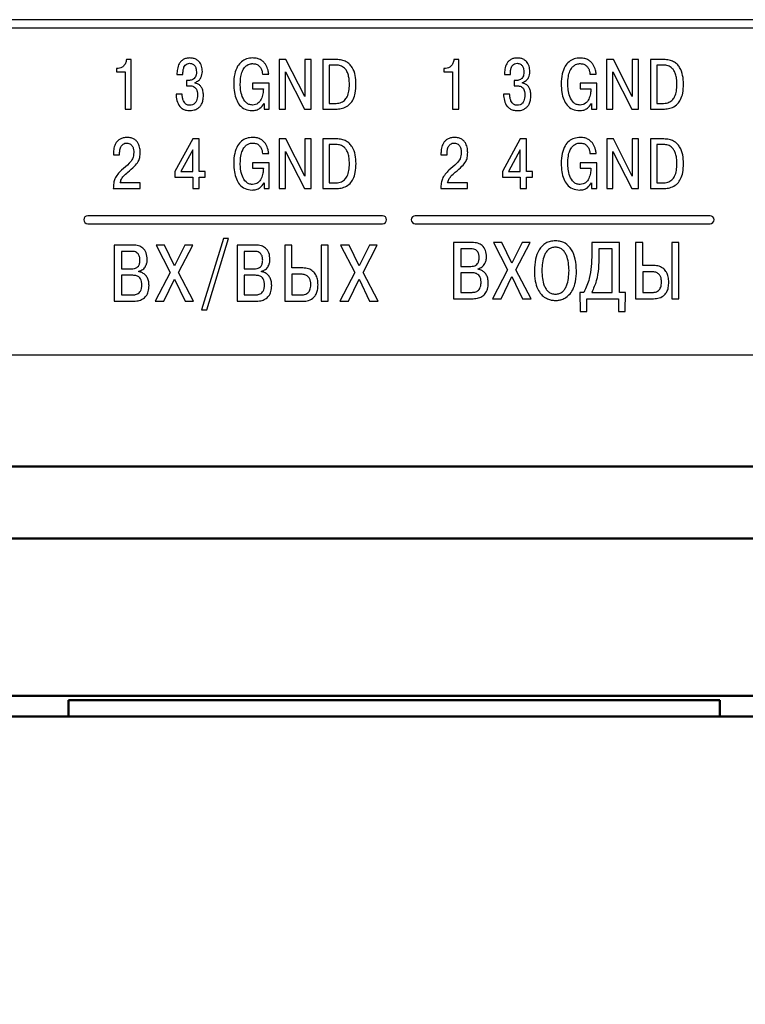
# Model space of a CAD drawing. Units: millimetres. Extents: x -604 to 420, y 0 to 420.
# Drawn here: x -441 to -414, y 102 to 139 of the extents above; entities that cross this region are included whole.
import ezdxf

# ---------------------------------------------------------------- set-up
doc = ezdxf.new("R2010")
doc.units = ezdxf.units.MM
doc.layers.add('main', color=5, linetype='Continuous', lineweight=50)
doc.layers.add('РАЗМЕРЫ', color=7, linetype='Continuous', lineweight=25)
doc.layers.add('text', color=250, linetype='Continuous')
doc.styles.add('GOST', font='GOST.shx', dxfattribs={"width": 0.8, "oblique": 15})
doc.dimstyles.new('GOST', dxfattribs={"dimscale": 0, "dimtxt": 3.5, "dimasz": 4, "dimexe": 1.25, "dimexo": 0, "dimgap": 1, "dimtad": 1, "dimrnd": 0.5, "dimtxsty": 'GOST', "dimcen": 1, "dimclrd": 256, "dimclre": 256, "dimadec": 0, "dimazin": 2, "dimtfac": 1, "dimtdec": 4, "dimtmove": 0, "dimatfit": 1, "dimfxl": 1, "dimtolj": 1, "dimtzin": 0, "dimlwd": -1, "dimarcsym": 0})

# ---------------------------------------------------------------- blocks, each defined once
blk = doc.blocks.new('*D69')
at = {"layer": 'Defpoints', "color": 0, "transparency": 16777216}
for p in [(-378.019, 114.501), (-535.019, 109.851), (-378.019, 86.001)]:
    blk.add_point(p, dxfattribs=at)
at = {"layer": 'РАЗМЕРЫ', "lineweight": -2, "transparency": 16777216}
for p, q in [((-378.019, 114.501), (-378.019, 84.751)), ((-535.019, 109.851), (-535.019, 84.751))]:
    blk.add_line(p, q, dxfattribs=at)
at = {"layer": 'РАЗМЕРЫ', "transparency": 16777216}
blk.add_line((-531.019, 86.001), (-382.019, 86.001), dxfattribs=at)
for points in [[(-531.019, 86.668), (-531.019, 85.335), (-535.019, 86.001)], [(-382.019, 85.335), (-382.019, 86.668), (-378.019, 86.001)]]:
    blk.add_solid(points, dxfattribs=at)
at = {"layer": 'РАЗМЕРЫ', "color": 0, "ltscale": 0.4, "transparency": 16777216, "insert": (-456.519, 88.751), "char_height": 3.5, "attachment_point": 5, "style": 'GOST'}
blk.add_mtext('\\A1;157', dxfattribs=at)

msp = doc.modelspace()

# ---------------------------------------------------------------- linework, layer by layer
at = {"layer": 'main'}
for p, q in [((-380.322, 122.333), (-532.665, 122.333)), ((-380.235, 119.645), (-532.753, 119.645)), ((-412.054, 113.768), (-532.753, 113.768)), ((-439.23, 113.609), (-439.23, 113.001)), ((-414.93, 113.001), (-414.93, 113.609)), ((-533.519, 113.001), (-379.519, 113.001))]:
    msp.add_line(p, q, dxfattribs=at)
at = {"layer": 'main', "ltscale": 0.4}
msp.add_line((-414.93, 113.609), (-439.23, 113.609), dxfattribs=at)
at = {"layer": 'text'}
for p, q in [((-382.992, 139.003), (-529.992, 139.003)), ((-529.992, 138.703), (-382.992, 138.703)), ((-436.886, 137.518), (-437.066, 137.518)), ((-436.886, 135.666), (-436.886, 137.518)), ((-431.118, 137.518), (-431.369, 137.518)), ((-431.369, 137.518), (-431.369, 135.666)), ((-430.412, 136.134), (-431.118, 137.518)), ((-430.176, 137.518), (-430.412, 137.518)), ((-430.412, 137.518), (-430.412, 136.134)), ((-430.176, 135.666), (-430.176, 137.518)), ((-429.736, 137.518), (-429.736, 135.666)), ((-429.236, 137.518), (-429.736, 137.518)), ((-424.667, 137.518), (-424.847, 137.518)), ((-424.667, 135.666), (-424.667, 137.518)), ((-418.899, 137.518), (-419.151, 137.518)), ((-419.151, 137.518), (-419.151, 135.666)), ((-418.193, 136.134), (-418.899, 137.518)), ((-417.957, 137.518), (-418.193, 137.518)), ((-418.193, 137.518), (-418.193, 136.134)), ((-417.957, 135.666), (-417.957, 137.518)), ((-417.517, 137.518), (-417.517, 135.666)), ((-417.017, 137.518), (-417.517, 137.518)), ((-437.378, 137.187), (-437.444, 137.187)), ((-437.444, 137.187), (-437.444, 137.058)), ((-437.444, 137.058), (-437.121, 137.058)), ((-437.121, 137.058), (-437.121, 135.666)), ((-431.134, 137.052), (-430.428, 135.666)), ((-431.134, 135.666), (-431.134, 137.052)), ((-429.243, 137.309), (-429.5, 137.309)), ((-429.5, 137.309), (-429.5, 135.875)), ((-425.159, 137.187), (-425.225, 137.187)), ((-425.225, 137.187), (-425.225, 137.057)), ((-425.225, 137.057), (-424.903, 137.057)), ((-424.903, 137.057), (-424.903, 135.666)), ((-418.915, 137.052), (-418.209, 135.666)), ((-418.915, 135.666), (-418.915, 137.052)), ((-417.025, 137.309), (-417.281, 137.309)), ((-417.281, 137.309), (-417.281, 135.875)), ((-435.184, 136.954), (-434.962, 136.954)), ((-434.766, 136.735), (-434.822, 136.735)), ((-434.822, 136.735), (-434.822, 136.534)), ((-431.995, 136.97), (-431.76, 136.97)), ((-422.965, 136.954), (-422.743, 136.954)), ((-422.547, 136.735), (-422.603, 136.735)), ((-422.603, 136.735), (-422.603, 136.534)), ((-419.776, 136.97), (-419.541, 136.97)), ((-434.822, 136.534), (-434.689, 136.534)), ((-434.507, 136.64), (-434.507, 136.661)), ((-432.36, 136.632), (-432.36, 136.423)), ((-431.739, 136.632), (-432.36, 136.632)), ((-432.36, 136.423), (-431.958, 136.423)), ((-431.739, 135.666), (-431.739, 136.632)), ((-422.603, 136.534), (-422.47, 136.534)), ((-422.288, 136.639), (-422.288, 136.661)), ((-420.142, 136.631), (-420.142, 136.422)), ((-419.52, 136.631), (-420.142, 136.631)), ((-420.142, 136.422), (-419.739, 136.422)), ((-419.52, 135.666), (-419.52, 136.631)), ((-434.991, 136.23), (-435.218, 136.23)), ((-422.772, 136.229), (-423, 136.229)), ((-437.121, 135.666), (-436.886, 135.666)), ((-431.934, 135.878), (-431.934, 135.666)), ((-431.934, 135.666), (-431.739, 135.666)), ((-431.369, 135.666), (-431.134, 135.666)), ((-430.428, 135.666), (-430.176, 135.666)), ((-429.736, 135.666), (-429.304, 135.666)), ((-429.5, 135.875), (-429.299, 135.875)), ((-424.903, 135.666), (-424.667, 135.666)), ((-419.716, 135.877), (-419.716, 135.666)), ((-419.716, 135.666), (-419.52, 135.666)), ((-419.151, 135.666), (-418.915, 135.666)), ((-418.209, 135.666), (-417.957, 135.666)), ((-417.517, 135.666), (-417.085, 135.666)), ((-417.281, 135.875), (-417.08, 135.875)), ((-434.594, 134.554), (-435.258, 133.337)), ((-434.359, 134.554), (-434.594, 134.554)), ((-434.359, 133.34), (-434.359, 134.554)), ((-431.118, 134.554), (-431.369, 134.554)), ((-431.369, 134.554), (-431.369, 132.702)), ((-430.411, 133.17), (-431.118, 134.554)), ((-430.176, 134.554), (-430.411, 134.554)), ((-430.411, 134.554), (-430.411, 133.17)), ((-430.176, 132.702), (-430.176, 134.554)), ((-429.735, 134.554), (-429.735, 132.702)), ((-429.235, 134.554), (-429.735, 134.554)), ((-422.375, 134.554), (-423.039, 133.337)), ((-422.14, 134.554), (-422.375, 134.554)), ((-422.14, 133.34), (-422.14, 134.554)), ((-418.899, 134.554), (-419.15, 134.554)), ((-419.15, 134.554), (-419.15, 132.702)), ((-418.193, 133.17), (-418.899, 134.554)), ((-417.957, 134.554), (-418.193, 134.554)), ((-418.193, 134.554), (-418.193, 133.17)), ((-417.957, 132.702), (-417.957, 134.554)), ((-417.516, 134.554), (-417.516, 132.702)), ((-417.016, 134.554), (-417.516, 134.554)), ((-434.594, 134.149), (-435.033, 133.34)), ((-434.594, 133.34), (-434.594, 134.149)), ((-429.243, 134.345), (-429.5, 134.345)), ((-429.5, 134.345), (-429.5, 132.911)), ((-422.375, 134.149), (-422.814, 133.34)), ((-422.375, 133.34), (-422.375, 134.149)), ((-417.024, 134.345), (-417.281, 134.345)), ((-417.281, 134.345), (-417.281, 132.911)), ((-437.553, 134.02), (-437.553, 133.964)), ((-437.553, 133.964), (-437.322, 133.964)), ((-437.322, 133.964), (-437.322, 134.044)), ((-431.995, 134.007), (-431.76, 134.007)), ((-431.134, 134.089), (-430.427, 132.702)), ((-431.134, 132.702), (-431.134, 134.089)), ((-425.334, 134.019), (-425.334, 133.964)), ((-425.334, 133.964), (-425.103, 133.964)), ((-425.103, 133.964), (-425.103, 134.043)), ((-419.776, 134.006), (-419.541, 134.006)), ((-418.915, 134.088), (-418.208, 132.702)), ((-418.915, 132.702), (-418.915, 134.088)), ((-432.36, 133.668), (-432.36, 133.459)), ((-431.739, 133.668), (-432.36, 133.668)), ((-432.36, 133.459), (-431.958, 133.459)), ((-431.739, 132.702), (-431.739, 133.668)), ((-420.141, 133.668), (-420.141, 133.459)), ((-419.52, 133.668), (-420.141, 133.668)), ((-420.141, 133.459), (-419.739, 133.459)), ((-419.52, 132.702), (-419.52, 133.668)), ((-435.258, 133.337), (-435.258, 133.128)), ((-435.258, 133.128), (-434.594, 133.128)), ((-435.033, 133.34), (-434.594, 133.34)), ((-434.594, 133.128), (-434.594, 132.702)), ((-434.136, 133.34), (-434.359, 133.34)), ((-434.359, 132.702), (-434.359, 133.128)), ((-434.359, 133.128), (-434.136, 133.128)), ((-434.136, 133.128), (-434.136, 133.34)), ((-423.039, 133.337), (-423.039, 133.128)), ((-423.039, 133.128), (-422.375, 133.128)), ((-422.814, 133.34), (-422.375, 133.34)), ((-422.375, 133.128), (-422.375, 132.702)), ((-421.917, 133.34), (-422.14, 133.34)), ((-422.14, 132.702), (-422.14, 133.128)), ((-422.14, 133.128), (-421.917, 133.128)), ((-421.917, 133.128), (-421.917, 133.34)), ((-437.558, 132.702), (-436.56, 132.702)), ((-436.56, 132.911), (-437.304, 132.911)), ((-436.56, 132.702), (-436.56, 132.911)), ((-434.594, 132.702), (-434.359, 132.702)), ((-431.934, 132.914), (-431.934, 132.702)), ((-431.934, 132.702), (-431.739, 132.702)), ((-431.369, 132.702), (-431.134, 132.702)), ((-430.427, 132.702), (-430.176, 132.702)), ((-429.735, 132.702), (-429.304, 132.702)), ((-429.5, 132.911), (-429.299, 132.911)), ((-425.339, 132.702), (-424.341, 132.702)), ((-424.341, 132.911), (-425.085, 132.911)), ((-424.341, 132.702), (-424.341, 132.911)), ((-422.375, 132.702), (-422.14, 132.702)), ((-419.715, 132.914), (-419.715, 132.702)), ((-419.715, 132.702), (-419.52, 132.702)), ((-419.15, 132.702), (-418.915, 132.702)), ((-418.208, 132.702), (-417.957, 132.702)), ((-417.516, 132.702), (-417.085, 132.702)), ((-417.281, 132.911), (-417.08, 132.911)), ((-427.511, 131.689), (-438.511, 131.689)), ((-415.292, 131.689), (-426.292, 131.689)), ((-438.511, 131.389), (-427.511, 131.389)), ((-426.292, 131.389), (-415.292, 131.389)), ((-433.445, 130.835), (-434.262, 128.181)), ((-434.066, 128.181), (-433.257, 130.835)), ((-433.257, 130.835), (-433.445, 130.835)), ((-437.52, 130.595), (-437.52, 128.496)), ((-436.824, 130.595), (-437.52, 130.595)), ((-435.649, 130.595), (-435.965, 130.595)), ((-435.965, 130.595), (-435.433, 129.57)), ((-435.271, 129.819), (-435.649, 130.595)), ((-434.888, 130.595), (-435.271, 129.819)), ((-435.121, 129.576), (-434.597, 130.595)), ((-434.597, 130.595), (-434.888, 130.595)), ((-432.942, 130.595), (-432.942, 128.496)), ((-432.246, 130.595), (-432.942, 130.595)), ((-430.891, 130.595), (-431.158, 130.595)), ((-431.158, 130.595), (-431.158, 128.496)), ((-430.891, 129.741), (-430.891, 130.595)), ((-429.806, 130.595), (-429.806, 128.496)), ((-429.539, 130.595), (-429.806, 130.595)), ((-429.539, 128.496), (-429.539, 130.595)), ((-428.763, 130.595), (-429.078, 130.595)), ((-429.078, 130.595), (-428.547, 129.57)), ((-428.385, 129.819), (-428.763, 130.595)), ((-428.001, 130.595), (-428.385, 129.819)), ((-428.235, 129.576), (-427.71, 130.595)), ((-427.71, 130.595), (-428.001, 130.595)), ((-424.863, 130.689), (-424.863, 128.59)), ((-424.167, 130.689), (-424.863, 130.689)), ((-424.215, 130.452), (-424.596, 130.452)), ((-424.596, 130.452), (-424.596, 129.799)), ((-423.061, 130.689), (-423.377, 130.689)), ((-423.377, 130.689), (-422.846, 129.664)), ((-422.684, 129.913), (-423.061, 130.689)), ((-422.3, 130.689), (-422.684, 129.913)), ((-422.534, 129.67), (-422.009, 130.689)), ((-422.009, 130.689), (-422.3, 130.689)), ((-418.676, 130.689), (-419.705, 130.689)), ((-419.705, 130.689), (-419.705, 130.257)), ((-418.943, 130.452), (-419.438, 130.452)), ((-419.438, 130.452), (-419.438, 130.192)), ((-418.943, 128.827), (-418.943, 130.452)), ((-418.676, 128.827), (-418.676, 130.689)), ((-417.805, 130.689), (-418.071, 130.689)), ((-418.071, 130.689), (-418.071, 128.59)), ((-417.805, 129.835), (-417.805, 130.689)), ((-416.719, 130.689), (-416.719, 128.59)), ((-416.452, 130.689), (-416.719, 130.689)), ((-416.452, 128.59), (-416.452, 130.689)), ((-436.872, 130.358), (-437.253, 130.358)), ((-437.253, 130.358), (-437.253, 129.705)), ((-432.675, 130.358), (-432.675, 129.705)), ((-432.294, 130.358), (-432.675, 130.358)), ((-437.253, 129.705), (-436.881, 129.705)), ((-432.675, 129.705), (-432.303, 129.705)), ((-430.486, 129.741), (-430.891, 129.741)), ((-424.596, 129.799), (-424.224, 129.799)), ((-423.945, 129.694), (-423.945, 129.709)), ((-417.4, 129.835), (-417.805, 129.835)), ((-437.253, 129.468), (-437.253, 128.733)), ((-436.866, 129.468), (-437.253, 129.468)), ((-436.602, 129.6), (-436.602, 129.615)), ((-435.433, 129.57), (-435.992, 128.496)), ((-434.561, 128.496), (-435.121, 129.576)), ((-432.288, 129.468), (-432.675, 129.468)), ((-432.675, 129.468), (-432.675, 128.733)), ((-432.024, 129.6), (-432.024, 129.615)), ((-430.54, 129.504), (-430.891, 129.504)), ((-430.891, 129.504), (-430.891, 128.733)), ((-428.547, 129.57), (-429.105, 128.496)), ((-427.674, 128.496), (-428.235, 129.576)), ((-424.209, 129.562), (-424.596, 129.562)), ((-424.596, 129.562), (-424.596, 128.827)), ((-422.846, 129.664), (-423.404, 128.59)), ((-423.082, 128.59), (-422.687, 129.415)), ((-422.687, 129.415), (-422.294, 128.59)), ((-421.973, 128.59), (-422.534, 129.67)), ((-417.805, 129.598), (-417.805, 128.827)), ((-417.454, 129.598), (-417.805, 129.598)), ((-435.67, 128.496), (-435.274, 129.321)), ((-435.274, 129.321), (-434.882, 128.496)), ((-428.784, 128.496), (-428.388, 129.321)), ((-428.388, 129.321), (-427.995, 128.496)), ((-437.253, 128.733), (-436.866, 128.733)), ((-432.675, 128.733), (-432.288, 128.733)), ((-430.891, 128.733), (-430.519, 128.733)), ((-424.596, 128.827), (-424.209, 128.827)), ((-420.152, 128.827), (-420.134, 128.116)), ((-420.002, 128.827), (-420.152, 128.827)), ((-419.705, 128.827), (-418.943, 128.827)), ((-418.445, 128.827), (-418.676, 128.827)), ((-418.463, 128.116), (-418.445, 128.827)), ((-417.805, 128.827), (-417.433, 128.827)), ((-437.52, 128.496), (-436.848, 128.496)), ((-435.992, 128.496), (-435.67, 128.496)), ((-434.882, 128.496), (-434.561, 128.496)), ((-432.942, 128.496), (-432.27, 128.496)), ((-431.158, 128.496), (-430.486, 128.496)), ((-429.806, 128.496), (-429.539, 128.496)), ((-429.105, 128.496), (-428.784, 128.496)), ((-427.995, 128.496), (-427.674, 128.496)), ((-424.863, 128.59), (-424.191, 128.59)), ((-423.404, 128.59), (-423.082, 128.59)), ((-422.294, 128.59), (-421.973, 128.59)), ((-419.894, 128.116), (-419.894, 128.59)), ((-419.894, 128.59), (-418.703, 128.59)), ((-418.703, 128.59), (-418.703, 128.116)), ((-418.071, 128.59), (-417.4, 128.59)), ((-416.719, 128.59), (-416.452, 128.59)), ((-434.262, 128.181), (-434.066, 128.181)), ((-420.134, 128.116), (-419.894, 128.116)), ((-418.703, 128.116), (-418.463, 128.116)), ((-528.236, 126.501), (-384.749, 126.501))]:
    msp.add_line(p, q, dxfattribs=at)
for centre, start, end in [((-438.511, 131.539), 90, 270), ((-427.511, 131.539), 270, 90), ((-426.292, 131.539), 90, 270), ((-415.292, 131.539), 270, 90)]:
    msp.add_arc(centre, 0.15, start, end, dxfattribs=at)
for points, knots in [([(-437.066, 137.518), (-437.075, 137.47), (-437.092, 137.375), (-437.171, 137.267), (-437.27, 137.199), (-437.342, 137.191), (-437.378, 137.187)], [0, 0, 0, 0, 0.294741, 0.572076, 0.782936, 1, 1, 1, 1]), ([(-434.705, 137.574), (-434.751, 137.571), (-434.836, 137.566), (-434.95, 137.52), (-435.037, 137.45), (-435.121, 137.334), (-435.176, 137.164), (-435.182, 137.023), (-435.184, 136.954)], [0, 0, 0, 0, 0.1545159, 0.2868513, 0.4082484, 0.5269015, 0.7667544, 1, 1, 1, 1]), ([(-434.234, 137.066), (-434.239, 137.135), (-434.249, 137.272), (-434.338, 137.43), (-434.453, 137.52), (-434.57, 137.566), (-434.658, 137.571), (-434.705, 137.574)], [0, 0, 0, 0, 0.264514, 0.523808, 0.664642, 0.819332, 1, 1, 1, 1]), ([(-432.355, 137.574), (-432.433, 137.568), (-432.583, 137.556), (-432.784, 137.442), (-432.945, 137.248), (-433.05, 136.96), (-433.061, 136.735), (-433.067, 136.611)], [0, 0, 0, 0, 0.171831, 0.332078, 0.498657, 0.724595, 1, 1, 1, 1]), ([(-431.76, 136.97), (-431.767, 137.019), (-431.784, 137.14), (-431.846, 137.294), (-431.942, 137.421), (-432.048, 137.505), (-432.19, 137.564), (-432.297, 137.57), (-432.355, 137.574)], [0, 0, 0, 0, 0.157055, 0.389165, 0.519669, 0.659399, 0.815344, 1, 1, 1, 1]), ([(-428.503, 136.597), (-428.508, 136.707), (-428.517, 136.922), (-428.608, 137.18), (-428.738, 137.347), (-428.871, 137.444), (-429.041, 137.508), (-429.167, 137.514), (-429.236, 137.518)], [0, 0, 0, 0, 0.245777, 0.482875, 0.598411, 0.717201, 0.84765, 1, 1, 1, 1]), ([(-424.847, 137.518), (-424.856, 137.469), (-424.873, 137.375), (-424.952, 137.267), (-425.051, 137.199), (-425.123, 137.191), (-425.159, 137.187)], [0, 0, 0, 0, 0.294741, 0.572076, 0.782936, 1, 1, 1, 1]), ([(-422.486, 137.573), (-422.532, 137.571), (-422.617, 137.566), (-422.731, 137.519), (-422.818, 137.45), (-422.902, 137.333), (-422.958, 137.163), (-422.963, 137.023), (-422.965, 136.954)], [0, 0, 0, 0, 0.154516, 0.286851, 0.408248, 0.5269, 0.766753, 1, 1, 1, 1]), ([(-422.015, 137.065), (-422.02, 137.135), (-422.031, 137.271), (-422.119, 137.429), (-422.234, 137.519), (-422.352, 137.566), (-422.439, 137.571), (-422.486, 137.573)], [0, 0, 0, 0, 0.264514, 0.523808, 0.664642, 0.819332, 1, 1, 1, 1]), ([(-420.136, 137.573), (-420.214, 137.567), (-420.364, 137.556), (-420.566, 137.442), (-420.726, 137.248), (-420.831, 136.96), (-420.842, 136.734), (-420.848, 136.61)], [0, 0, 0, 0, 0.171831, 0.332078, 0.498657, 0.724595, 1, 1, 1, 1]), ([(-419.541, 136.97), (-419.548, 137.019), (-419.565, 137.14), (-419.628, 137.294), (-419.723, 137.42), (-419.829, 137.504), (-419.971, 137.563), (-420.078, 137.57), (-420.136, 137.573)], [0, 0, 0, 0, 0.157055, 0.389166, 0.519669, 0.6594, 0.815344, 1, 1, 1, 1]), ([(-416.284, 136.597), (-416.289, 136.707), (-416.298, 136.922), (-416.389, 137.18), (-416.519, 137.347), (-416.652, 137.444), (-416.822, 137.508), (-416.949, 137.514), (-417.017, 137.518)], [0, 0, 0, 0, 0.245777, 0.482875, 0.598411, 0.717201, 0.84765, 1, 1, 1, 1]), ([(-434.962, 136.954), (-434.96, 137.007), (-434.957, 137.099), (-434.93, 137.219), (-434.882, 137.31), (-434.805, 137.368), (-434.742, 137.373), (-434.711, 137.375)], [0, 0, 0, 0, 0.283615, 0.499673, 0.665815, 0.830029, 1, 1, 1, 1]), ([(-434.457, 137.055), (-434.458, 137.02), (-434.461, 136.956), (-434.49, 136.873), (-434.532, 136.814), (-434.588, 136.771), (-434.651, 136.746), (-434.713, 136.736), (-434.75, 136.735), (-434.766, 136.735)], [0, 0, 0, 0, 0.207151, 0.372072, 0.509923, 0.632384, 0.780441, 0.907971, 1, 1, 1, 1]), ([(-434.711, 137.375), (-434.688, 137.374), (-434.645, 137.371), (-434.57, 137.341), (-434.502, 137.27), (-434.463, 137.165), (-434.459, 137.091), (-434.457, 137.055)], [0, 0, 0, 0, 0.1491513, 0.2798536, 0.5201168, 0.7629175, 1, 1, 1, 1]), ([(-434.507, 136.661), (-434.46, 136.681), (-434.369, 136.719), (-434.259, 136.865), (-434.244, 136.989), (-434.234, 137.066)], [0, 0, 0, 0, 0.289043, 0.563703, 1, 1, 1, 1]), ([(-432.821, 136.603), (-432.817, 136.696), (-432.812, 136.858), (-432.756, 137.067), (-432.676, 137.211), (-432.582, 137.301), (-432.491, 137.346), (-432.417, 137.363), (-432.376, 137.364), (-432.36, 137.365)], [0, 0, 0, 0, 0.280439, 0.490241, 0.648738, 0.772511, 0.875928, 0.954118, 1, 1, 1, 1]), ([(-432.36, 137.365), (-432.314, 137.361), (-432.228, 137.354), (-432.12, 137.288), (-432.048, 137.194), (-432.005, 137.086), (-431.998, 137.007), (-431.995, 136.97)], [0, 0, 0, 0, 0.23166, 0.426824, 0.608639, 0.814315, 1, 1, 1, 1]), ([(-428.749, 136.592), (-428.751, 136.663), (-428.755, 136.791), (-428.792, 136.964), (-428.85, 137.099), (-428.94, 137.213), (-429.075, 137.296), (-429.188, 137.305), (-429.243, 137.309)], [0, 0, 0, 0, 0.215602, 0.391294, 0.535863, 0.658964, 0.830893, 1, 1, 1, 1]), ([(-422.743, 136.954), (-422.741, 137.006), (-422.738, 137.098), (-422.711, 137.219), (-422.663, 137.309), (-422.586, 137.368), (-422.523, 137.372), (-422.492, 137.375)], [0, 0, 0, 0, 0.283618, 0.499675, 0.665816, 0.83003, 1, 1, 1, 1]), ([(-422.238, 137.055), (-422.239, 137.019), (-422.242, 136.956), (-422.271, 136.873), (-422.313, 136.814), (-422.369, 136.771), (-422.432, 136.745), (-422.494, 136.735), (-422.532, 136.735), (-422.547, 136.735)], [0, 0, 0, 0, 0.207154, 0.372073, 0.509923, 0.632386, 0.780455, 0.907971, 1, 1, 1, 1]), ([(-422.492, 137.375), (-422.469, 137.373), (-422.426, 137.371), (-422.351, 137.34), (-422.283, 137.27), (-422.244, 137.164), (-422.24, 137.091), (-422.238, 137.055)], [0, 0, 0, 0, 0.1491513, 0.2798536, 0.5201168, 0.7629175, 1, 1, 1, 1]), ([(-422.288, 136.661), (-422.241, 136.68), (-422.15, 136.719), (-422.04, 136.864), (-422.025, 136.989), (-422.015, 137.065)], [0, 0, 0, 0, 0.289043, 0.563703, 1, 1, 1, 1]), ([(-420.602, 136.602), (-420.599, 136.695), (-420.593, 136.858), (-420.537, 137.067), (-420.457, 137.211), (-420.363, 137.3), (-420.272, 137.346), (-420.198, 137.363), (-420.157, 137.364), (-420.142, 137.364)], [0, 0, 0, 0, 0.280439, 0.490241, 0.648738, 0.772511, 0.875928, 0.954118, 1, 1, 1, 1]), ([(-420.142, 137.364), (-420.095, 137.36), (-420.009, 137.353), (-419.901, 137.287), (-419.829, 137.194), (-419.786, 137.085), (-419.78, 137.007), (-419.776, 136.97)], [0, 0, 0, 0, 0.23166, 0.426824, 0.608639, 0.814315, 1, 1, 1, 1]), ([(-416.53, 136.592), (-416.532, 136.663), (-416.536, 136.791), (-416.573, 136.964), (-416.631, 137.098), (-416.721, 137.213), (-416.856, 137.296), (-416.969, 137.305), (-417.025, 137.309)], [0, 0, 0, 0, 0.215603, 0.391295, 0.535864, 0.658963, 0.830893, 1, 1, 1, 1]), ([(-434.689, 136.534), (-434.669, 136.533), (-434.626, 136.532), (-434.559, 136.512), (-434.497, 136.469), (-434.452, 136.401), (-434.424, 136.31), (-434.421, 136.24), (-434.419, 136.2)], [0, 0, 0, 0, 0.122911, 0.265104, 0.424371, 0.572693, 0.758386, 1, 1, 1, 1]), ([(-434.195, 136.182), (-434.197, 136.236), (-434.202, 136.334), (-434.251, 136.461), (-434.323, 136.553), (-434.41, 136.614), (-434.476, 136.632), (-434.507, 136.64)], [0, 0, 0, 0, 0.268866, 0.482877, 0.661634, 0.843885, 1, 1, 1, 1]), ([(-433.067, 136.611), (-433.063, 136.503), (-433.055, 136.304), (-432.982, 136.032), (-432.855, 135.807), (-432.649, 135.638), (-432.472, 135.619), (-432.382, 135.61)], [0, 0, 0, 0, 0.2363529, 0.439347, 0.6149136, 0.8027583, 1, 1, 1, 1]), ([(-432.363, 135.819), (-432.41, 135.824), (-432.498, 135.832), (-432.649, 135.933), (-432.757, 136.131), (-432.811, 136.372), (-432.818, 136.532), (-432.821, 136.603)], [0, 0, 0, 0, 0.137767, 0.263495, 0.522355, 0.78837, 1, 1, 1, 1]), ([(-431.958, 136.423), (-431.962, 136.36), (-431.971, 136.229), (-432.025, 136.037), (-432.127, 135.894), (-432.252, 135.828), (-432.325, 135.822), (-432.363, 135.819)], [0, 0, 0, 0, 0.232499, 0.487771, 0.733022, 0.858683, 1, 1, 1, 1]), ([(-429.304, 135.666), (-429.24, 135.668), (-429.106, 135.671), (-428.902, 135.724), (-428.721, 135.845), (-428.593, 136.037), (-428.515, 136.291), (-428.507, 136.487), (-428.503, 136.597)], [0, 0, 0, 0, 0.1368185, 0.2841714, 0.4418983, 0.5859483, 0.7657399, 1, 1, 1, 1]), ([(-429.299, 135.875), (-429.227, 135.88), (-429.097, 135.888), (-428.928, 135.983), (-428.815, 136.14), (-428.757, 136.35), (-428.751, 136.508), (-428.749, 136.592)], [0, 0, 0, 0, 0.206641, 0.376946, 0.541234, 0.754794, 1, 1, 1, 1]), ([(-422.47, 136.534), (-422.45, 136.533), (-422.407, 136.531), (-422.34, 136.512), (-422.278, 136.469), (-422.233, 136.4), (-422.205, 136.31), (-422.202, 136.24), (-422.201, 136.2)], [0, 0, 0, 0, 0.122911, 0.265104, 0.424371, 0.572693, 0.758386, 1, 1, 1, 1]), ([(-421.976, 136.182), (-421.978, 136.236), (-421.984, 136.334), (-422.032, 136.46), (-422.104, 136.553), (-422.191, 136.614), (-422.257, 136.631), (-422.288, 136.639)], [0, 0, 0, 0, 0.268863, 0.482877, 0.661634, 0.843885, 1, 1, 1, 1]), ([(-420.848, 136.61), (-420.844, 136.503), (-420.836, 136.304), (-420.763, 136.032), (-420.636, 135.807), (-420.43, 135.638), (-420.253, 135.619), (-420.163, 135.61)], [0, 0, 0, 0, 0.2363529, 0.439347, 0.6149136, 0.8027583, 1, 1, 1, 1]), ([(-420.144, 135.819), (-420.191, 135.824), (-420.28, 135.832), (-420.43, 135.933), (-420.538, 136.13), (-420.592, 136.372), (-420.599, 136.532), (-420.602, 136.602)], [0, 0, 0, 0, 0.137767, 0.263495, 0.522355, 0.78837, 1, 1, 1, 1]), ([(-419.739, 136.422), (-419.743, 136.36), (-419.752, 136.229), (-419.806, 136.037), (-419.908, 135.894), (-420.034, 135.828), (-420.106, 135.822), (-420.144, 135.819)], [0, 0, 0, 0, 0.232499, 0.487771, 0.733022, 0.858683, 1, 1, 1, 1]), ([(-417.085, 135.666), (-417.021, 135.667), (-416.887, 135.671), (-416.683, 135.723), (-416.502, 135.845), (-416.374, 136.036), (-416.296, 136.291), (-416.288, 136.486), (-416.284, 136.597)], [0, 0, 0, 0, 0.1368185, 0.2841714, 0.4418983, 0.5859483, 0.7657399, 1, 1, 1, 1]), ([(-417.08, 135.875), (-417.008, 135.879), (-416.878, 135.888), (-416.709, 135.983), (-416.597, 136.139), (-416.538, 136.349), (-416.533, 136.507), (-416.53, 136.592)], [0, 0, 0, 0, 0.206641, 0.376946, 0.541235, 0.754795, 1, 1, 1, 1]), ([(-435.218, 136.23), (-435.212, 136.147), (-435.2, 135.985), (-435.113, 135.792), (-434.988, 135.678), (-434.856, 135.619), (-434.757, 135.613), (-434.703, 135.61)], [0, 0, 0, 0, 0.272059, 0.534762, 0.672651, 0.822594, 1, 1, 1, 1]), ([(-434.716, 135.809), (-434.729, 135.809), (-434.757, 135.811), (-434.803, 135.824), (-434.852, 135.851), (-434.902, 135.902), (-434.946, 135.98), (-434.979, 136.093), (-434.987, 136.18), (-434.991, 136.23)], [0, 0, 0, 0, 0.068873, 0.153345, 0.252861, 0.372206, 0.529128, 0.733168, 1, 1, 1, 1]), ([(-434.419, 136.2), (-434.421, 136.158), (-434.424, 136.08), (-434.454, 135.973), (-434.509, 135.883), (-434.6, 135.819), (-434.676, 135.812), (-434.716, 135.809)], [0, 0, 0, 0, 0.227904, 0.42351, 0.595018, 0.786727, 1, 1, 1, 1]), ([(-434.703, 135.61), (-434.681, 135.611), (-434.625, 135.613), (-434.528, 135.633), (-434.422, 135.679), (-434.328, 135.755), (-434.254, 135.861), (-434.203, 136.008), (-434.198, 136.12), (-434.195, 136.182)], [0, 0, 0, 0, 0.074461, 0.194309, 0.342566, 0.468987, 0.612841, 0.784895, 1, 1, 1, 1]), ([(-423, 136.229), (-422.993, 136.147), (-422.981, 135.985), (-422.894, 135.791), (-422.769, 135.677), (-422.637, 135.619), (-422.538, 135.613), (-422.484, 135.61)], [0, 0, 0, 0, 0.272058, 0.534763, 0.672651, 0.822594, 1, 1, 1, 1]), ([(-422.497, 135.809), (-422.51, 135.809), (-422.538, 135.81), (-422.584, 135.823), (-422.634, 135.851), (-422.683, 135.901), (-422.727, 135.98), (-422.76, 136.093), (-422.768, 136.18), (-422.772, 136.229)], [0, 0, 0, 0, 0.068873, 0.153345, 0.252861, 0.372206, 0.529128, 0.733168, 1, 1, 1, 1]), ([(-422.201, 136.2), (-422.202, 136.158), (-422.205, 136.079), (-422.236, 135.972), (-422.29, 135.883), (-422.381, 135.818), (-422.457, 135.812), (-422.497, 135.809)], [0, 0, 0, 0, 0.227904, 0.42351, 0.595018, 0.786727, 1, 1, 1, 1]), ([(-422.484, 135.61), (-422.462, 135.61), (-422.406, 135.612), (-422.309, 135.632), (-422.203, 135.678), (-422.109, 135.755), (-422.035, 135.861), (-421.984, 136.008), (-421.979, 136.119), (-421.976, 136.182)], [0, 0, 0, 0, 0.0744606, 0.1943091, 0.3425648, 0.4689875, 0.6128414, 0.7848948, 1, 1, 1, 1]), ([(-432.382, 135.61), (-432.328, 135.614), (-432.225, 135.623), (-432.055, 135.704), (-431.98, 135.812), (-431.934, 135.878)], [0, 0, 0, 0, 0.291711, 0.567666, 1, 1, 1, 1]), ([(-420.163, 135.61), (-420.11, 135.614), (-420.006, 135.623), (-419.836, 135.703), (-419.761, 135.811), (-419.716, 135.877)], [0, 0, 0, 0, 0.291711, 0.567666, 1, 1, 1, 1]), ([(-437.047, 134.61), (-437.096, 134.607), (-437.185, 134.602), (-437.305, 134.555), (-437.397, 134.485), (-437.483, 134.371), (-437.542, 134.212), (-437.549, 134.081), (-437.553, 134.02)], [0, 0, 0, 0, 0.165237, 0.305738, 0.432758, 0.554214, 0.789427, 1, 1, 1, 1]), ([(-436.555, 134.049), (-436.557, 134.098), (-436.562, 134.213), (-436.608, 134.36), (-436.687, 134.475), (-436.777, 134.55), (-436.901, 134.602), (-436.995, 134.607), (-437.047, 134.61)], [0, 0, 0, 0, 0.17548, 0.407197, 0.532715, 0.666375, 0.817395, 1, 1, 1, 1]), ([(-432.355, 134.61), (-432.433, 134.604), (-432.583, 134.592), (-432.784, 134.479), (-432.945, 134.284), (-433.05, 133.996), (-433.061, 133.771), (-433.067, 133.647)], [0, 0, 0, 0, 0.171858, 0.332114, 0.498688, 0.724613, 1, 1, 1, 1]), ([(-431.76, 134.007), (-431.767, 134.055), (-431.783, 134.176), (-431.846, 134.33), (-431.942, 134.457), (-432.048, 134.541), (-432.19, 134.6), (-432.297, 134.606), (-432.355, 134.61)], [0, 0, 0, 0, 0.157041, 0.389138, 0.519636, 0.659374, 0.815328, 1, 1, 1, 1]), ([(-428.502, 133.634), (-428.507, 133.743), (-428.516, 133.958), (-428.607, 134.216), (-428.738, 134.384), (-428.87, 134.481), (-429.041, 134.544), (-429.167, 134.551), (-429.235, 134.554)], [0, 0, 0, 0, 0.245762, 0.48285, 0.598383, 0.717175, 0.847632, 1, 1, 1, 1]), ([(-424.828, 134.61), (-424.877, 134.607), (-424.967, 134.602), (-425.086, 134.555), (-425.178, 134.485), (-425.264, 134.371), (-425.323, 134.212), (-425.33, 134.081), (-425.334, 134.019)], [0, 0, 0, 0, 0.165237, 0.305738, 0.432757, 0.554213, 0.789429, 1, 1, 1, 1]), ([(-424.336, 134.049), (-424.338, 134.098), (-424.343, 134.213), (-424.389, 134.359), (-424.468, 134.475), (-424.558, 134.55), (-424.682, 134.601), (-424.777, 134.607), (-424.828, 134.61)], [0, 0, 0, 0, 0.17548, 0.407197, 0.532715, 0.666375, 0.817395, 1, 1, 1, 1]), ([(-420.136, 134.61), (-420.214, 134.603), (-420.364, 134.592), (-420.565, 134.478), (-420.726, 134.284), (-420.831, 133.996), (-420.842, 133.77), (-420.848, 133.646)], [0, 0, 0, 0, 0.171858, 0.332114, 0.498688, 0.724613, 1, 1, 1, 1]), ([(-419.541, 134.006), (-419.548, 134.055), (-419.564, 134.176), (-419.627, 134.33), (-419.723, 134.457), (-419.829, 134.54), (-419.971, 134.6), (-420.078, 134.606), (-420.136, 134.61)], [0, 0, 0, 0, 0.157041, 0.389139, 0.519636, 0.659374, 0.815328, 1, 1, 1, 1]), ([(-416.283, 133.633), (-416.288, 133.743), (-416.297, 133.958), (-416.388, 134.216), (-416.519, 134.383), (-416.651, 134.48), (-416.822, 134.544), (-416.948, 134.55), (-417.016, 134.554)], [0, 0, 0, 0, 0.245762, 0.48285, 0.598383, 0.717175, 0.847632, 1, 1, 1, 1]), ([(-437.322, 134.044), (-437.319, 134.093), (-437.313, 134.187), (-437.261, 134.298), (-437.195, 134.362), (-437.13, 134.395), (-437.081, 134.399), (-437.055, 134.401)], [0, 0, 0, 0, 0.294749, 0.569511, 0.706621, 0.846221, 1, 1, 1, 1]), ([(-437.055, 134.401), (-437.028, 134.399), (-436.978, 134.395), (-436.913, 134.362), (-436.865, 134.316), (-436.823, 134.243), (-436.798, 134.151), (-436.795, 134.078), (-436.793, 134.046)], [0, 0, 0, 0, 0.162276, 0.301415, 0.431521, 0.55977, 0.806515, 1, 1, 1, 1]), ([(-432.821, 133.639), (-432.817, 133.732), (-432.812, 133.894), (-432.756, 134.103), (-432.676, 134.247), (-432.582, 134.337), (-432.491, 134.382), (-432.417, 134.399), (-432.376, 134.4), (-432.36, 134.401)], [0, 0, 0, 0, 0.28042, 0.490212, 0.64871, 0.772491, 0.875922, 0.954113, 1, 1, 1, 1]), ([(-432.36, 134.401), (-432.314, 134.397), (-432.227, 134.39), (-432.12, 134.324), (-432.048, 134.231), (-432.005, 134.122), (-431.998, 134.044), (-431.995, 134.007)], [0, 0, 0, 0, 0.231658, 0.42683, 0.608643, 0.814317, 1, 1, 1, 1]), ([(-428.748, 133.628), (-428.75, 133.699), (-428.754, 133.827), (-428.791, 134), (-428.85, 134.135), (-428.939, 134.249), (-429.074, 134.332), (-429.187, 134.341), (-429.243, 134.345)], [0, 0, 0, 0, 0.215602, 0.391294, 0.535863, 0.658962, 0.830893, 1, 1, 1, 1]), ([(-425.103, 134.043), (-425.1, 134.092), (-425.094, 134.187), (-425.042, 134.297), (-424.976, 134.362), (-424.911, 134.395), (-424.862, 134.399), (-424.836, 134.4)], [0, 0, 0, 0, 0.294749, 0.569511, 0.706621, 0.846221, 1, 1, 1, 1]), ([(-424.836, 134.4), (-424.809, 134.399), (-424.759, 134.395), (-424.694, 134.362), (-424.647, 134.315), (-424.604, 134.243), (-424.579, 134.151), (-424.576, 134.078), (-424.574, 134.046)], [0, 0, 0, 0, 0.162276, 0.301415, 0.431521, 0.55977, 0.806515, 1, 1, 1, 1]), ([(-420.602, 133.639), (-420.599, 133.731), (-420.593, 133.894), (-420.537, 134.103), (-420.457, 134.247), (-420.363, 134.336), (-420.272, 134.382), (-420.198, 134.399), (-420.157, 134.4), (-420.141, 134.4)], [0, 0, 0, 0, 0.28042, 0.490212, 0.64871, 0.772491, 0.875922, 0.954113, 1, 1, 1, 1]), ([(-420.141, 134.4), (-420.095, 134.397), (-420.009, 134.39), (-419.901, 134.324), (-419.829, 134.23), (-419.786, 134.122), (-419.779, 134.043), (-419.776, 134.006)], [0, 0, 0, 0, 0.231658, 0.42683, 0.608643, 0.814317, 1, 1, 1, 1]), ([(-416.529, 133.628), (-416.531, 133.699), (-416.535, 133.827), (-416.572, 134), (-416.631, 134.135), (-416.72, 134.249), (-416.856, 134.332), (-416.968, 134.341), (-417.024, 134.345)], [0, 0, 0, 0, 0.215603, 0.391295, 0.535864, 0.658963, 0.830893, 1, 1, 1, 1]), ([(-436.793, 134.046), (-436.8, 133.965), (-436.814, 133.814), (-437, 133.593), (-437.153, 133.467), (-437.254, 133.385)], [0, 0, 0, 0, 0.283348, 0.532078, 1, 1, 1, 1]), ([(-437.015, 133.316), (-436.931, 133.386), (-436.788, 133.505), (-436.626, 133.688), (-436.56, 133.871), (-436.557, 133.987), (-436.555, 134.049)], [0, 0, 0, 0, 0.3646351, 0.6189087, 0.7948122, 1, 1, 1, 1]), ([(-424.574, 134.046), (-424.582, 133.965), (-424.595, 133.814), (-424.781, 133.593), (-424.935, 133.467), (-425.035, 133.385)], [0, 0, 0, 0, 0.283348, 0.532078, 1, 1, 1, 1]), ([(-424.797, 133.316), (-424.712, 133.386), (-424.569, 133.505), (-424.407, 133.687), (-424.341, 133.871), (-424.338, 133.987), (-424.336, 134.049)], [0, 0, 0, 0, 0.3646351, 0.6189087, 0.7948122, 1, 1, 1, 1]), ([(-437.254, 133.385), (-437.35, 133.286), (-437.485, 133.148), (-437.551, 132.894), (-437.555, 132.771), (-437.558, 132.702)], [0, 0, 0, 0, 0.520945, 0.733989, 1, 1, 1, 1]), ([(-433.067, 133.647), (-433.063, 133.54), (-433.055, 133.34), (-432.982, 133.069), (-432.855, 132.843), (-432.649, 132.674), (-432.472, 132.656), (-432.381, 132.646)], [0, 0, 0, 0, 0.236339, 0.439323, 0.614882, 0.802738, 1, 1, 1, 1]), ([(-432.363, 132.856), (-432.409, 132.86), (-432.498, 132.869), (-432.648, 132.969), (-432.757, 133.167), (-432.811, 133.408), (-432.818, 133.568), (-432.821, 133.639)], [0, 0, 0, 0, 0.137786, 0.263525, 0.522387, 0.788384, 1, 1, 1, 1]), ([(-431.958, 133.459), (-431.962, 133.396), (-431.971, 133.265), (-432.025, 133.073), (-432.127, 132.93), (-432.252, 132.864), (-432.325, 132.859), (-432.363, 132.856)], [0, 0, 0, 0, 0.232498, 0.487766, 0.733016, 0.858684, 1, 1, 1, 1]), ([(-429.304, 132.702), (-429.239, 132.704), (-429.105, 132.707), (-428.901, 132.76), (-428.721, 132.881), (-428.592, 133.073), (-428.514, 133.327), (-428.506, 133.523), (-428.502, 133.634)], [0, 0, 0, 0, 0.1368224, 0.2841781, 0.4419148, 0.5859637, 0.7657513, 1, 1, 1, 1]), ([(-429.299, 132.911), (-429.227, 132.916), (-429.096, 132.924), (-428.928, 133.019), (-428.815, 133.176), (-428.756, 133.386), (-428.751, 133.544), (-428.748, 133.628)], [0, 0, 0, 0, 0.206641, 0.376946, 0.541234, 0.754794, 1, 1, 1, 1]), ([(-425.035, 133.385), (-425.131, 133.286), (-425.266, 133.147), (-425.332, 132.894), (-425.336, 132.77), (-425.339, 132.702)], [0, 0, 0, 0, 0.520945, 0.733989, 1, 1, 1, 1]), ([(-420.848, 133.646), (-420.844, 133.539), (-420.836, 133.34), (-420.763, 133.068), (-420.636, 132.843), (-420.43, 132.674), (-420.253, 132.655), (-420.163, 132.646)], [0, 0, 0, 0, 0.23634, 0.439323, 0.614882, 0.802738, 1, 1, 1, 1]), ([(-420.144, 132.855), (-420.191, 132.86), (-420.28, 132.868), (-420.43, 132.969), (-420.538, 133.167), (-420.592, 133.408), (-420.599, 133.568), (-420.602, 133.639)], [0, 0, 0, 0, 0.137786, 0.263525, 0.522387, 0.788384, 1, 1, 1, 1]), ([(-419.739, 133.459), (-419.743, 133.396), (-419.752, 133.265), (-419.806, 133.073), (-419.908, 132.93), (-420.033, 132.864), (-420.106, 132.858), (-420.144, 132.855)], [0, 0, 0, 0, 0.232498, 0.487766, 0.733016, 0.858684, 1, 1, 1, 1]), ([(-417.085, 132.702), (-417.02, 132.704), (-416.886, 132.707), (-416.682, 132.759), (-416.502, 132.881), (-416.373, 133.072), (-416.295, 133.327), (-416.288, 133.523), (-416.283, 133.633)], [0, 0, 0, 0, 0.1368224, 0.2841781, 0.4419148, 0.5859637, 0.7657513, 1, 1, 1, 1]), ([(-417.08, 132.911), (-417.008, 132.915), (-416.877, 132.924), (-416.709, 133.019), (-416.596, 133.175), (-416.537, 133.385), (-416.532, 133.543), (-416.529, 133.628)], [0, 0, 0, 0, 0.206641, 0.376946, 0.541235, 0.754795, 1, 1, 1, 1]), ([(-437.304, 132.911), (-437.291, 132.958), (-437.265, 133.048), (-437.165, 133.188), (-437.073, 133.267), (-437.015, 133.316)], [0, 0, 0, 0, 0.282426, 0.553973, 1, 1, 1, 1]), ([(-425.085, 132.911), (-425.072, 132.957), (-425.046, 133.048), (-424.946, 133.187), (-424.854, 133.267), (-424.797, 133.316)], [0, 0, 0, 0, 0.282426, 0.553973, 1, 1, 1, 1]), ([(-432.381, 132.646), (-432.328, 132.651), (-432.225, 132.659), (-432.055, 132.74), (-431.98, 132.848), (-431.934, 132.914)], [0, 0, 0, 0, 0.291724, 0.567667, 1, 1, 1, 1]), ([(-420.163, 132.646), (-420.109, 132.65), (-420.006, 132.659), (-419.836, 132.74), (-419.761, 132.848), (-419.715, 132.914)], [0, 0, 0, 0, 0.291724, 0.567667, 1, 1, 1, 1]), ([(-436.291, 130.062), (-436.297, 130.143), (-436.308, 130.298), (-436.435, 130.483), (-436.62, 130.582), (-436.753, 130.591), (-436.824, 130.595)], [0, 0, 0, 0, 0.28449, 0.538618, 0.749064, 1, 1, 1, 1]), ([(-431.713, 130.062), (-431.719, 130.143), (-431.73, 130.298), (-431.857, 130.483), (-432.042, 130.582), (-432.175, 130.591), (-432.246, 130.595)], [0, 0, 0, 0, 0.28449, 0.538618, 0.749072, 1, 1, 1, 1]), ([(-423.906, 130.126), (-423.908, 130.168), (-423.912, 130.253), (-423.961, 130.356), (-424.036, 130.416), (-424.118, 130.448), (-424.18, 130.451), (-424.215, 130.452)], [0, 0, 0, 0, 0.245568, 0.495777, 0.636527, 0.798986, 1, 1, 1, 1]), ([(-423.633, 130.156), (-423.639, 130.237), (-423.651, 130.392), (-423.778, 130.577), (-423.963, 130.676), (-424.095, 130.685), (-424.167, 130.689)], [0, 0, 0, 0, 0.284473, 0.538612, 0.749073, 1, 1, 1, 1]), ([(-421.062, 130.752), (-421.128, 130.748), (-421.252, 130.74), (-421.477, 130.648), (-421.693, 130.421), (-421.827, 130.052), (-421.841, 129.782), (-421.848, 129.64)], [0, 0, 0, 0, 0.128105, 0.244378, 0.47034, 0.720215, 1, 1, 1, 1]), ([(-421.062, 130.515), (-421.11, 130.511), (-421.201, 130.504), (-421.32, 130.435), (-421.409, 130.336), (-421.545, 130.083), (-421.558, 129.838), (-421.569, 129.64)], [0, 0, 0, 0, 0.126256, 0.241364, 0.357239, 0.479645, 1, 1, 1, 1]), ([(-420.277, 129.64), (-420.284, 129.782), (-420.298, 130.052), (-420.431, 130.421), (-420.647, 130.648), (-420.872, 130.74), (-420.997, 130.748), (-421.062, 130.752)], [0, 0, 0, 0, 0.279795, 0.529673, 0.755626, 0.871895, 1, 1, 1, 1]), ([(-420.555, 129.64), (-420.566, 129.838), (-420.58, 130.083), (-420.715, 130.336), (-420.805, 130.435), (-420.924, 130.504), (-421.015, 130.511), (-421.062, 130.515)], [0, 0, 0, 0, 0.520359, 0.642765, 0.758641, 0.87375, 1, 1, 1, 1]), ([(-436.563, 130.032), (-436.565, 130.074), (-436.57, 130.159), (-436.619, 130.262), (-436.693, 130.322), (-436.775, 130.354), (-436.838, 130.357), (-436.872, 130.358)], [0, 0, 0, 0, 0.245568, 0.495781, 0.636528, 0.799001, 1, 1, 1, 1]), ([(-436.602, 129.615), (-436.551, 129.635), (-436.448, 129.674), (-436.352, 129.797), (-436.299, 129.929), (-436.294, 130.017), (-436.291, 130.062)], [0, 0, 0, 0, 0.280445, 0.551896, 0.771648, 1, 1, 1, 1]), ([(-431.985, 130.032), (-431.987, 130.074), (-431.992, 130.159), (-432.041, 130.262), (-432.115, 130.322), (-432.197, 130.354), (-432.26, 130.357), (-432.294, 130.358)], [0, 0, 0, 0, 0.24557, 0.495791, 0.636539, 0.798999, 1, 1, 1, 1]), ([(-432.024, 129.615), (-431.973, 129.635), (-431.87, 129.674), (-431.774, 129.797), (-431.721, 129.929), (-431.716, 130.017), (-431.713, 130.062)], [0, 0, 0, 0, 0.280434, 0.551894, 0.771648, 1, 1, 1, 1]), ([(-424.224, 129.799), (-424.187, 129.8), (-424.118, 129.804), (-424.026, 129.84), (-423.955, 129.906), (-423.912, 130.006), (-423.908, 130.084), (-423.906, 130.126)], [0, 0, 0, 0, 0.214575, 0.393202, 0.556372, 0.759279, 1, 1, 1, 1]), ([(-423.945, 129.709), (-423.893, 129.729), (-423.791, 129.768), (-423.694, 129.891), (-423.642, 130.023), (-423.636, 130.111), (-423.633, 130.156)], [0, 0, 0, 0, 0.2804878, 0.5519478, 0.7716771, 1, 1, 1, 1]), ([(-419.705, 130.257), (-419.713, 129.947), (-419.725, 129.449), (-419.926, 128.997), (-420.002, 128.827)], [0, 0, 0, 0, 0.6245903, 1, 1, 1, 1]), ([(-419.438, 130.192), (-419.445, 129.876), (-419.455, 129.402), (-419.642, 128.971), (-419.705, 128.827)], [0, 0, 0, 0, 0.666397, 1, 1, 1, 1]), ([(-436.881, 129.705), (-436.844, 129.706), (-436.775, 129.71), (-436.683, 129.746), (-436.612, 129.812), (-436.569, 129.912), (-436.566, 129.99), (-436.563, 130.032)], [0, 0, 0, 0, 0.214563, 0.393204, 0.556366, 0.759275, 1, 1, 1, 1]), ([(-432.303, 129.705), (-432.266, 129.706), (-432.197, 129.71), (-432.105, 129.746), (-432.034, 129.812), (-431.991, 129.912), (-431.988, 129.99), (-431.985, 130.032)], [0, 0, 0, 0, 0.214563, 0.393204, 0.556366, 0.759275, 1, 1, 1, 1]), ([(-429.92, 129.111), (-429.923, 129.18), (-429.93, 129.309), (-429.995, 129.484), (-430.107, 129.627), (-430.278, 129.725), (-430.414, 129.735), (-430.486, 129.741)], [0, 0, 0, 0, 0.215832, 0.403337, 0.574461, 0.775503, 1, 1, 1, 1]), ([(-423.567, 129.175), (-423.571, 129.237), (-423.577, 129.349), (-423.637, 129.493), (-423.725, 129.597), (-423.83, 129.665), (-423.909, 129.685), (-423.945, 129.694)], [0, 0, 0, 0, 0.264223, 0.475639, 0.654856, 0.84051, 1, 1, 1, 1]), ([(-416.833, 129.205), (-416.836, 129.274), (-416.843, 129.403), (-416.908, 129.578), (-417.02, 129.721), (-417.191, 129.819), (-417.328, 129.829), (-417.4, 129.835)], [0, 0, 0, 0, 0.2158129, 0.4033025, 0.5744201, 0.7754632, 1, 1, 1, 1]), ([(-436.495, 129.105), (-436.496, 129.148), (-436.499, 129.227), (-436.537, 129.333), (-436.61, 129.414), (-436.726, 129.462), (-436.816, 129.466), (-436.866, 129.468)], [0, 0, 0, 0, 0.215791, 0.391922, 0.550331, 0.750973, 1, 1, 1, 1]), ([(-436.225, 129.081), (-436.228, 129.143), (-436.234, 129.255), (-436.294, 129.399), (-436.382, 129.503), (-436.488, 129.571), (-436.566, 129.591), (-436.602, 129.6)], [0, 0, 0, 0, 0.264245, 0.475667, 0.654872, 0.840507, 1, 1, 1, 1]), ([(-431.917, 129.105), (-431.918, 129.148), (-431.921, 129.227), (-431.959, 129.333), (-432.032, 129.414), (-432.148, 129.462), (-432.238, 129.466), (-432.288, 129.468)], [0, 0, 0, 0, 0.215791, 0.391922, 0.550331, 0.750973, 1, 1, 1, 1]), ([(-431.647, 129.081), (-431.65, 129.143), (-431.656, 129.255), (-431.716, 129.399), (-431.804, 129.503), (-431.91, 129.571), (-431.988, 129.591), (-432.024, 129.6)], [0, 0, 0, 0, 0.264245, 0.475668, 0.65488, 0.840506, 1, 1, 1, 1]), ([(-430.19, 129.12), (-430.192, 129.162), (-430.196, 129.241), (-430.234, 129.347), (-430.303, 129.435), (-430.41, 129.495), (-430.495, 129.501), (-430.54, 129.504)], [0, 0, 0, 0, 0.213601, 0.399032, 0.568643, 0.770279, 1, 1, 1, 1]), ([(-423.837, 129.199), (-423.839, 129.242), (-423.842, 129.321), (-423.88, 129.427), (-423.953, 129.508), (-424.069, 129.556), (-424.159, 129.56), (-424.209, 129.562)], [0, 0, 0, 0, 0.215794, 0.391922, 0.55034, 0.750984, 1, 1, 1, 1]), ([(-421.848, 129.64), (-421.843, 129.506), (-421.833, 129.271), (-421.74, 128.966), (-421.605, 128.756), (-421.448, 128.625), (-421.294, 128.557), (-421.165, 128.53), (-421.091, 128.528), (-421.062, 128.527)], [0, 0, 0, 0, 0.261425, 0.460424, 0.616095, 0.743625, 0.855343, 0.943669, 1, 1, 1, 1]), ([(-421.569, 129.64), (-421.559, 129.446), (-421.546, 129.205), (-421.417, 128.952), (-421.327, 128.849), (-421.206, 128.776), (-421.112, 128.768), (-421.062, 128.764)], [0, 0, 0, 0, 0.50774, 0.632353, 0.750922, 0.869187, 1, 1, 1, 1]), ([(-421.062, 128.764), (-421.013, 128.768), (-420.919, 128.776), (-420.797, 128.849), (-420.708, 128.952), (-420.578, 129.205), (-420.566, 129.446), (-420.555, 129.64)], [0, 0, 0, 0, 0.130807, 0.249073, 0.367643, 0.492256, 1, 1, 1, 1]), ([(-421.062, 128.527), (-421.035, 128.528), (-420.966, 128.53), (-420.845, 128.553), (-420.697, 128.614), (-420.538, 128.736), (-420.394, 128.944), (-420.292, 129.257), (-420.282, 129.501), (-420.277, 129.64)], [0, 0, 0, 0, 0.052996, 0.135594, 0.239944, 0.364298, 0.523186, 0.72784, 1, 1, 1, 1]), ([(-417.103, 129.214), (-417.105, 129.256), (-417.109, 129.335), (-417.148, 129.441), (-417.216, 129.529), (-417.323, 129.589), (-417.408, 129.595), (-417.454, 129.598)], [0, 0, 0, 0, 0.213568, 0.39898, 0.568584, 0.770224, 1, 1, 1, 1]), ([(-436.866, 128.733), (-436.819, 128.735), (-436.723, 128.738), (-436.605, 128.792), (-436.536, 128.882), (-436.5, 128.983), (-436.496, 129.061), (-436.495, 129.105)], [0, 0, 0, 0, 0.2330371, 0.4742687, 0.6148343, 0.7837473, 1, 1, 1, 1]), ([(-436.848, 128.496), (-436.775, 128.5), (-436.642, 128.506), (-436.463, 128.57), (-436.324, 128.687), (-436.237, 128.866), (-436.229, 129.006), (-436.225, 129.081)], [0, 0, 0, 0, 0.2234587, 0.4084577, 0.5733507, 0.7710058, 1, 1, 1, 1]), ([(-432.288, 128.733), (-432.241, 128.735), (-432.145, 128.738), (-432.027, 128.792), (-431.958, 128.882), (-431.922, 128.983), (-431.918, 129.061), (-431.917, 129.105)], [0, 0, 0, 0, 0.233038, 0.474259, 0.614833, 0.783747, 1, 1, 1, 1]), ([(-432.27, 128.496), (-432.197, 128.5), (-432.064, 128.506), (-431.885, 128.57), (-431.746, 128.687), (-431.659, 128.866), (-431.651, 129.006), (-431.647, 129.081)], [0, 0, 0, 0, 0.223459, 0.408459, 0.573347, 0.771006, 1, 1, 1, 1]), ([(-430.519, 128.733), (-430.499, 128.734), (-430.452, 128.736), (-430.374, 128.756), (-430.304, 128.799), (-430.252, 128.859), (-430.217, 128.927), (-430.193, 129.017), (-430.191, 129.083), (-430.19, 129.12)], [0, 0, 0, 0, 0.104504, 0.246056, 0.412308, 0.524845, 0.654629, 0.809928, 1, 1, 1, 1]), ([(-430.486, 128.496), (-430.414, 128.501), (-430.264, 128.512), (-430.086, 128.617), (-429.983, 128.763), (-429.928, 128.923), (-429.923, 129.044), (-429.92, 129.111)], [0, 0, 0, 0, 0.2282972, 0.4734083, 0.6184127, 0.7889906, 1, 1, 1, 1]), ([(-424.209, 128.827), (-424.162, 128.829), (-424.066, 128.832), (-423.947, 128.886), (-423.878, 128.976), (-423.842, 129.077), (-423.839, 129.155), (-423.837, 129.199)], [0, 0, 0, 0, 0.233038, 0.474259, 0.614833, 0.783744, 1, 1, 1, 1]), ([(-424.191, 128.59), (-424.118, 128.594), (-423.985, 128.6), (-423.806, 128.664), (-423.666, 128.781), (-423.579, 128.96), (-423.571, 129.1), (-423.567, 129.175)], [0, 0, 0, 0, 0.2234852, 0.4084897, 0.5733802, 0.7710254, 1, 1, 1, 1]), ([(-417.433, 128.827), (-417.413, 128.828), (-417.365, 128.83), (-417.287, 128.85), (-417.217, 128.893), (-417.165, 128.953), (-417.13, 129.021), (-417.107, 129.111), (-417.104, 129.177), (-417.103, 129.214)], [0, 0, 0, 0, 0.104504, 0.246087, 0.412351, 0.52489, 0.654669, 0.809952, 1, 1, 1, 1]), ([(-417.4, 128.59), (-417.327, 128.595), (-417.177, 128.606), (-416.999, 128.711), (-416.896, 128.857), (-416.841, 129.017), (-416.836, 129.138), (-416.833, 129.205)], [0, 0, 0, 0, 0.2283448, 0.4734589, 0.6184475, 0.7890132, 1, 1, 1, 1])]:
    msp.add_open_spline(points, degree=3, knots=knots, dxfattribs=at)

# ---------------------------------------------------------------- dimensions: what is measured, and where the dimension line sits
at = {"layer": 'РАЗМЕРЫ'}
dim = msp.add_linear_dim(base=(-378.019, 86.001), p1=(-535.019, 109.851), p2=(-378.019, 114.501), dimstyle='GOST', override={"dimscale": 1, "dimlfac": 1, "dimtxsty": 'GOST', "dimsah": 1, "dimtmove": 1, "dimtolj": 1}, dxfattribs=at)
dim.commit()
dim.dimension.update_dxf_attribs({"geometry": '*D69', "text_midpoint": (-456.519, 88.751)})

doc.saveas('drawing.dxf')
